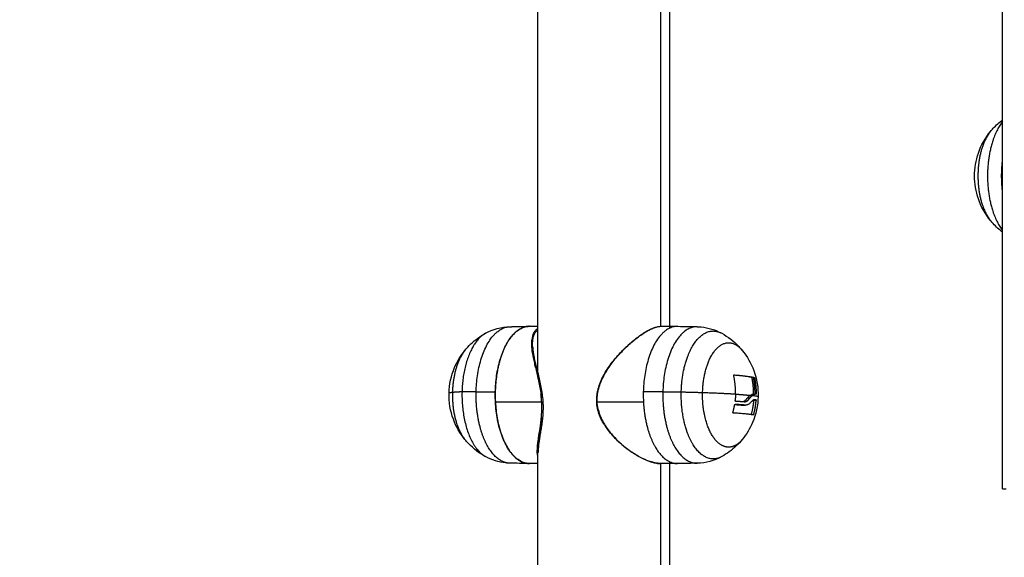
# Model space of a CAD drawing. Units: millimetres. Extents: x 3554.7 to 3575.3, y 7391.9 to 7411.
# Drawn here: x 3559.5 to 3559.7, y 7405.2 to 7405.4 of the extents above; entities that cross this region are included whole.
import ezdxf

# ---------------------------------------------------------------- set-up
doc = ezdxf.new("R2010")
doc.units = ezdxf.units.MM
doc.layers.add('DIASTASEIS', color=253, linetype='Continuous', lineweight=5)
doc.layers.add('Make2D$Visible$Curves', color=255, linetype='Continuous')
doc.layers.add('Make2D$Visible$Tangents', color=253, linetype='Continuous')
doc.styles.get("Standard").update_dxf_attribs({"font": 'ARIALN.TTF'})
doc.dimstyles.new('STANDARD_ACAD', dxfattribs={"dimtxt": 0.18, "dimasz": 0.15, "dimexe": 0.18, "dimexo": 0.0625, "dimgap": 0.09, "dimtad": 0, "dimtih": 1, "dimtoh": 1, "dimzin": 0, "dimdsep": 46, "dimtxsty": 'Standard', "dimblk": 'OBLIQUE', "dimcen": 0.09, "dimadec": 0, "dimazin": 0, "dimtfac": 1, "dimtofl": 0, "dimtmove": 0, "dimatfit": 3, "dimfxl": 1, "dimtolj": 1, "dimtzin": 0, "dimarcsym": 0})

# ---------------------------------------------------------------- blocks, each defined once
blk = doc.blocks.new('_Oblique')
at = {"color": 0, "linetype": 'ByBlock', "lineweight": -2, "transparency": 16777216}
blk.add_line((-0.5, -0.5), (0.5, 0.5), dxfattribs=at)
blk = doc.blocks.new('*D8')
at = {"layer": 'Defpoints', "color": 0}
for p in [(3559.71544, 7406.71792), (3559.27112, 7405.16792), (3562.51041, 7405.16792)]:
    blk.add_point(p, dxfattribs=at)
at = {"layer": 'DIASTASEIS', "color": 0, "lineweight": -2}
for p, q in [((3559.77794, 7406.71792), (3562.69041, 7406.71792)), ((3562.51041, 7406.71792), (3562.51041, 7406.12482)), ((3562.51041, 7405.16792), (3562.51041, 7405.76102)), ((3559.33362, 7405.16792), (3562.69041, 7405.16792))]:
    blk.add_line(p, q, dxfattribs=at)
at = {"layer": 'DIASTASEIS', "color": 0, "linetype": 'ByBlock', "lineweight": -2, "xscale": 0.15, "yscale": 0.15, "zscale": 0.15}
for p, rotation in [((3562.51041, 7406.71792), 90), ((3562.51041, 7405.16792), 270)]:
    blk.add_blockref('_Oblique', p, dxfattribs=dict(at, rotation=rotation))
at = {"layer": 'DIASTASEIS', "color": 0, "insert": (3562.51041, 7405.94292), "char_height": 0.18, "attachment_point": 5}
blk.add_mtext('\\A1;1.55', dxfattribs=at)
blk = doc.blocks.new('OPSHB_S260A')
at = {"layer": 'Make2D$Visible$Curves'}
for points, degree in [([(3581.02126, 7405.24792), (3581.02126, 7406.57303), (3581.02126, 7407.89815)], 2), ([(3580.9361, 7406.64112), (3580.9361, 7405.96505), (3580.9361, 7405.28897)], 2), ([(3580.9024, 7405.27647), (3580.9024, 7405.45727), (3580.9024, 7405.63807)], 2), ([(3580.88905, 7405.28769), (3580.89096, 7405.28874), (3580.8931, 7405.28932), (3580.89529, 7405.28937)], 3), ([(3580.89529, 7405.28937), (3580.89776, 7405.28942), (3580.90024, 7405.28947)], 2), ([(3580.90031, 7405.28947), (3580.90136, 7405.28947), (3580.9024, 7405.28947)], 2), ([(3580.93394, 7405.28947), (3580.93606, 7405.28947), (3580.93817, 7405.28947)], 2), ([(3580.93826, 7405.28947), (3580.93991, 7405.28943), (3580.94156, 7405.2894), (3580.94321, 7405.28937)], 3), ([(3580.9011, 7405.28432), (3580.9011, 7405.28432), (3580.9011, 7405.28432), (3580.9011, 7405.28432)], 3), ([(3580.95721, 7405.27621), (3580.95721, 7405.27622), (3580.95721, 7405.27622), (3580.95721, 7405.27622)], 3), ([(3580.95786, 7405.27622), (3580.95786, 7405.27622), (3580.95786, 7405.27622), (3580.95786, 7405.27621)], 3), ([(3580.90362, 7405.27129), (3580.90359, 7405.27157), (3580.90355, 7405.27186), (3580.90352, 7405.27214)], 3), ([(3580.95739, 7405.27211), (3580.95772, 7405.27211), (3580.95804, 7405.27211)], 2), ([(3580.95739, 7405.27211), (3580.95745, 7405.27211), (3580.95751, 7405.2721), (3580.95756, 7405.27208)], 3), ([(3580.95821, 7405.27208), (3580.95803, 7405.27208), (3580.95785, 7405.27208)], 2), ([(3580.9567, 7405.27181), (3580.95647, 7405.27164), (3580.95623, 7405.2714), (3580.95597, 7405.27109)], 3), ([(3580.95662, 7405.27109), (3580.9563, 7405.27109), (3580.95597, 7405.27109)], 2), ([(3580.95765, 7405.27065), (3580.95794, 7405.27065), (3580.95823, 7405.27065)], 2), ([(3580.95785, 7405.2707), (3580.9579, 7405.2707), (3580.95795, 7405.2707)], 2), ([(3580.95795, 7405.2707), (3580.95793, 7405.2707), (3580.95792, 7405.27071), (3580.9579, 7405.27071)], 3), ([(3580.95491, 7405.26931), (3580.95501, 7405.26931), (3580.95511, 7405.26932), (3580.95521, 7405.26934)], 3), ([(3580.95491, 7405.26931), (3580.95524, 7405.26931), (3580.95556, 7405.26931)], 2), ([(3580.95699, 7405.26695), (3580.95732, 7405.26695), (3580.95764, 7405.26695)], 2), ([(3580.95699, 7405.26695), (3580.95699, 7405.26695), (3580.95699, 7405.26695), (3580.95699, 7405.26695)], 3), ([(3580.95764, 7405.26695), (3580.95764, 7405.26695), (3580.95764, 7405.26695), (3580.95764, 7405.26695)], 3), ([(3580.9024, 7405.20147), (3580.9024, 7405.23036), (3580.9024, 7405.25925)], 2), ([(3580.90024, 7405.25437), (3580.89859, 7405.2544), (3580.89694, 7405.25444), (3580.89529, 7405.25447)], 3), ([(3580.9024, 7405.25437), (3580.90136, 7405.25437), (3580.90031, 7405.25437)], 2), ([(3580.93817, 7405.25437), (3580.93606, 7405.25437), (3580.93394, 7405.25437)], 2), ([(3580.9361, 7405.25487), (3580.9361, 7405.23442), (3580.9361, 7405.21397)], 2), ([(3580.94321, 7405.25447), (3580.94073, 7405.25442), (3580.93826, 7405.25437)], 2), ([(3580.94945, 7405.25615), (3580.94753, 7405.2551), (3580.9454, 7405.25451), (3580.94321, 7405.25447)], 3)]:
    blk.add_open_spline(points, degree=degree, dxfattribs=at)
for points, knots in [([(3581.01815, 7405.3393), (3581.01826, 7405.33944), (3581.01837, 7405.33957), (3581.01849, 7405.3397), (3581.0186, 7405.33984), (3581.01872, 7405.33997), (3581.01884, 7405.3401), (3581.01958, 7405.34091), (3581.0204, 7405.34164), (3581.02126, 7405.3423)], [40.844929, 40.844929, 40.844929, 40.844929, 41.367098, 41.367098, 41.367098, 41.900808, 41.900808, 41.900808, 45.193827, 45.193827, 45.193827, 45.193827]), ([(3581.01815, 7405.31653), (3581.0168, 7405.31818), (3581.01576, 7405.32006), (3581.01507, 7405.32208), (3581.01442, 7405.32396), (3581.01409, 7405.32593), (3581.01409, 7405.32792), (3581.01409, 7405.3299), (3581.01442, 7405.33188), (3581.01507, 7405.33376), (3581.01576, 7405.33577), (3581.0168, 7405.33765), (3581.01815, 7405.3393)], [16.056352, 16.056352, 16.056352, 16.056352, 22.478317, 22.478317, 22.478317, 28.450641, 28.450641, 28.450641, 34.422965, 34.422965, 34.422965, 40.844929, 40.844929, 40.844929, 40.844929]), ([(3581.02126, 7405.31354), (3581.02039, 7405.3142), (3581.01958, 7405.31493), (3581.01884, 7405.31574), (3581.01872, 7405.31587), (3581.0186, 7405.316), (3581.01849, 7405.31614), (3581.01837, 7405.31627), (3581.01826, 7405.3164), (3581.01815, 7405.31653)], [11.70793, 11.70793, 11.70793, 11.70793, 15.000473, 15.000473, 15.000473, 15.534183, 15.534183, 15.534183, 16.056352, 16.056352, 16.056352, 16.056352]), ([(3580.88379, 7405.2833), (3580.88426, 7405.28389), (3580.88477, 7405.28444), (3580.88532, 7405.28496), (3580.88644, 7405.28603), (3580.8877, 7405.28694), (3580.88905, 7405.28769)], [40.826267, 40.826267, 40.826267, 40.826267, 43.09457, 43.09457, 43.09457, 47.766844, 47.766844, 47.766844, 47.766844]), ([(3580.91781, 7405.26803), (3580.91766, 7405.26863), (3580.91756, 7405.26923), (3580.91752, 7405.26984), (3580.91747, 7405.27045), (3580.91748, 7405.27106), (3580.91754, 7405.27167), (3580.91757, 7405.27198), (3580.91762, 7405.27229), (3580.91768, 7405.27259), (3580.91773, 7405.27289), (3580.9178, 7405.27319), (3580.91788, 7405.27349), (3580.91803, 7405.27408), (3580.91823, 7405.27465), (3580.91846, 7405.27522), (3580.91869, 7405.27578), (3580.91896, 7405.27634), (3580.91925, 7405.27688), (3580.91953, 7405.27741), (3580.91984, 7405.27793), (3580.92017, 7405.27844), (3580.92083, 7405.27946), (3580.92155, 7405.28042), (3580.92232, 7405.28133), (3580.9227, 7405.28179), (3580.9231, 7405.28223), (3580.9235, 7405.28266), (3580.9239, 7405.28309), (3580.9243, 7405.2835), (3580.92471, 7405.2839), (3580.92554, 7405.2847), (3580.92637, 7405.28544), (3580.9272, 7405.2861), (3580.92804, 7405.28677), (3580.92886, 7405.28736), (3580.92966, 7405.28785), (3580.92986, 7405.28798), (3580.93005, 7405.28809), (3580.93025, 7405.2882), (3580.93044, 7405.28832), (3580.93064, 7405.28842), (3580.93083, 7405.28852), (3580.9312, 7405.28871), (3580.93157, 7405.28888), (3580.93192, 7405.28902), (3580.93226, 7405.28915), (3580.93259, 7405.28926), (3580.93291, 7405.28933), (3580.93307, 7405.28937), (3580.93322, 7405.2894), (3580.93337, 7405.28942), (3580.93352, 7405.28945), (3580.93366, 7405.28946), (3580.9338, 7405.28947), (3580.93384, 7405.28947), (3580.93388, 7405.28947), (3580.93392, 7405.28947)], [0, 0, 0, 0, 1.846572, 1.846572, 1.846572, 3.687504, 3.687504, 3.687504, 4.616481, 4.616481, 4.616481, 5.53728, 5.53728, 5.53728, 7.369595, 7.369595, 7.369595, 9.208201, 9.208201, 9.208201, 11.029514, 11.029514, 11.029514, 14.663948, 14.663948, 14.663948, 16.487074, 16.487074, 16.487074, 18.295269, 18.295269, 18.295269, 21.924943, 21.924943, 21.924943, 25.566435, 25.566435, 25.566435, 26.476635, 26.476635, 26.476635, 27.393555, 27.393555, 27.393555, 29.214831, 29.214831, 29.214831, 31.028767, 31.028767, 31.028767, 31.942675, 31.942675, 31.942675, 32.864417, 32.864417, 32.864417, 33.124687, 33.124687, 33.124687, 33.124687]), ([(3580.94321, 7405.28937), (3580.94354, 7405.28936), (3580.94387, 7405.28934), (3580.94421, 7405.28931), (3580.94605, 7405.28913), (3580.94783, 7405.28858), (3580.94945, 7405.28769)], [0, 0, 0, 0, 1.017243, 1.017243, 1.017243, 6.672737, 6.672737, 6.672737, 6.672737]), ([(3580.94945, 7405.28769), (3580.95105, 7405.28681), (3580.95251, 7405.28568), (3580.95379, 7405.28435), (3580.95411, 7405.28401), (3580.95442, 7405.28366), (3580.95471, 7405.2833)], [9.068892, 9.068892, 9.068892, 9.068892, 14.606054, 14.606054, 14.606054, 16.010086, 16.010086, 16.010086, 16.010086]), ([(3580.87973, 7405.27235), (3580.87979, 7405.27462), (3580.88027, 7405.27686), (3580.88116, 7405.27895), (3580.88182, 7405.28052), (3580.88271, 7405.28199), (3580.88379, 7405.2833)], [28.850311, 28.850311, 28.850311, 28.850311, 35.681996, 35.681996, 35.681996, 40.826267, 40.826267, 40.826267, 40.826267]), ([(3580.9011, 7405.28432), (3580.90111, 7405.28424), (3580.90111, 7405.28416), (3580.90112, 7405.28407), (3580.90118, 7405.28331), (3580.9013, 7405.28248), (3580.90147, 7405.28159), (3580.90156, 7405.28115), (3580.90166, 7405.28069), (3580.90177, 7405.28022), (3580.90188, 7405.27975), (3580.902, 7405.27926), (3580.90212, 7405.27877), (3580.90236, 7405.27777), (3580.90263, 7405.27673), (3580.90288, 7405.27564), (3580.90301, 7405.27508), (3580.90313, 7405.27451), (3580.90324, 7405.27392), (3580.90335, 7405.27334), (3580.90345, 7405.27275), (3580.90353, 7405.27215)], [0.002135, 0.002135, 0.002135, 0.002135, 0.387424, 0.387424, 0.387424, 3.974942, 3.974942, 3.974942, 5.784952, 5.784952, 5.784952, 7.58797, 7.58797, 7.58797, 11.192831, 11.192831, 11.192831, 13.02244, 13.02244, 13.02244, 14.846094, 14.846094, 14.846094, 14.846094]), ([(3580.95471, 7405.2833), (3580.95597, 7405.28176), (3580.95696, 7405.28002), (3580.95766, 7405.27815), (3580.95844, 7405.27602), (3580.95882, 7405.27376), (3580.95876, 7405.27149)], [16.010086, 16.010086, 16.010086, 16.010086, 22.018627, 22.018627, 22.018627, 28.848847, 28.848847, 28.848847, 28.848847]), ([(3580.95251, 7405.27689), (3580.9525, 7405.27693), (3580.95251, 7405.27697), (3580.95254, 7405.27703), (3580.95257, 7405.27704), (3580.9526, 7405.27704)], [0, 0, 0, 0, 0.1330498, 0.1330498, 0.2660997, 0.2660997, 0.2660997, 0.2660997]), ([(3580.95721, 7405.27622), (3580.95721, 7405.27623), (3580.9572, 7405.27624), (3580.9572, 7405.27626), (3580.9572, 7405.27627), (3580.95719, 7405.2763), (3580.95718, 7405.27632), (3580.95716, 7405.27636), (3580.95715, 7405.27638), (3580.95714, 7405.27639)], [0, 0, 0, 0, 0.0320348, 0.0320348, 0.0640697, 0.0640697, 0.1281394, 0.1281394, 0.2562788, 0.2562788, 0.2562788, 0.2562788]), ([(3580.95779, 7405.27639), (3580.9578, 7405.27638), (3580.95781, 7405.27636), (3580.95784, 7405.2763), (3580.95785, 7405.27626), (3580.95786, 7405.27622)], [0, 0, 0, 0, 0.1296636, 0.1296636, 0.2593272, 0.2593272, 0.2593272, 0.2593272]), ([(3580.88379, 7405.26053), (3580.88253, 7405.26207), (3580.88153, 7405.26382), (3580.88084, 7405.26569), (3580.88005, 7405.26782), (3580.87968, 7405.27008), (3580.87973, 7405.27235)], [16.010086, 16.010086, 16.010086, 16.010086, 22.018627, 22.018627, 22.018627, 28.850311, 28.850311, 28.850311, 28.850311]), ([(3580.90353, 7405.27215), (3580.90361, 7405.27155), (3580.90367, 7405.27093), (3580.90371, 7405.27032), (3580.90373, 7405.27002), (3580.90375, 7405.26971), (3580.90376, 7405.26941), (3580.90376, 7405.26911), (3580.90377, 7405.2688), (3580.90376, 7405.2685), (3580.90375, 7405.26731), (3580.90366, 7405.2662), (3580.90353, 7405.26513), (3580.9035, 7405.26487), (3580.90346, 7405.26461), (3580.90343, 7405.26435), (3580.90339, 7405.2641), (3580.90335, 7405.26385), (3580.90332, 7405.26361), (3580.90324, 7405.26312), (3580.90316, 7405.26265), (3580.90309, 7405.2622), (3580.90302, 7405.26175), (3580.90294, 7405.26132), (3580.90288, 7405.2609), (3580.90281, 7405.26049), (3580.90276, 7405.26009), (3580.90271, 7405.25971), (3580.90261, 7405.25895), (3580.90255, 7405.25826), (3580.90255, 7405.25765), (3580.90255, 7405.25751), (3580.90256, 7405.25737), (3580.90256, 7405.25723)], [0, 0, 0, 0, 1.84162, 1.84162, 1.84162, 2.762555, 2.762555, 2.762555, 3.685593, 3.685593, 3.685593, 7.3411, 7.3411, 7.3411, 8.256232, 8.256232, 8.256232, 9.164992, 9.164992, 9.164992, 10.971305, 10.971305, 10.971305, 12.776122, 12.776122, 12.776122, 14.590116, 14.590116, 14.590116, 18.189866, 18.189866, 18.189866, 19.048882, 19.048882, 19.048882, 19.048882]), ([(3580.9567, 7405.27181), (3580.95687, 7405.27194), (3580.95703, 7405.27203), (3580.95724, 7405.27209), (3580.95731, 7405.27211), (3580.95738, 7405.27211), (3580.95739, 7405.27211), (3580.95739, 7405.27211)], [-2.737124, -2.737124, -2.737124, -2.737124, -1.368562, -1.368562, -0.684281, -0.684281, -0.631358, -0.631358, -0.631358, -0.631358]), ([(3580.95804, 7405.27211), (3580.95804, 7405.27211), (3580.958, 7405.27211), (3580.95796, 7405.2721), (3580.95792, 7405.2721), (3580.95791, 7405.27209), (3580.9579, 7405.27209), (3580.9579, 7405.27209), (3580.95788, 7405.27209), (3580.95786, 7405.27208), (3580.95783, 7405.27208), (3580.95773, 7405.27204), (3580.95766, 7405.27201), (3580.95757, 7405.27196), (3580.95755, 7405.27195), (3580.95753, 7405.27194), (3580.95753, 7405.27193), (3580.95752, 7405.27193), (3580.95751, 7405.27192), (3580.95749, 7405.27191), (3580.95748, 7405.27191), (3580.95743, 7405.27187), (3580.95739, 7405.27184), (3580.95735, 7405.27181)], [0.639302, 0.639302, 0.639302, 0.639302, 0.68366, 1.02549, 1.02549, 1.110947, 1.110947, 1.153676, 1.153676, 1.196405, 1.367319, 1.367319, 2.050979, 2.050979, 2.221894, 2.221894, 2.264623, 2.264623, 2.307352, 2.307352, 2.392809, 2.392809, 2.734639, 2.734639, 2.734639, 2.734639]), ([(3580.95759, 7405.27211), (3580.95759, 7405.27211), (3580.95759, 7405.27211), (3580.95759, 7405.27212), (3580.95759, 7405.27212), (3580.95759, 7405.27213), (3580.95759, 7405.27213), (3580.95759, 7405.27214), (3580.9576, 7405.27215), (3580.9576, 7405.27216), (3580.9576, 7405.27219), (3580.9576, 7405.27221), (3580.9576, 7405.27223)], [-0.1594304, -0.1594304, -0.1594304, -0.1594304, -0.1286557, -0.1286557, -0.1206148, -0.1206148, -0.1125738, -0.0964918, -0.0964918, -0.0643279, -0.0643279, 0, 0, 0, 0]), ([(3580.95821, 7405.27208), (3580.95817, 7405.27209), (3580.95814, 7405.2721), (3580.9581, 7405.2721), (3580.95808, 7405.27211), (3580.95807, 7405.27211), (3580.95807, 7405.27211), (3580.95806, 7405.27211), (3580.95806, 7405.27211), (3580.95806, 7405.27211), (3580.95805, 7405.27211), (3580.95804, 7405.27211), (3580.95804, 7405.27211)], [0, 0, 0, 0, 0.3418299, 0.3418299, 0.5127448, 0.5127448, 0.5554735, 0.5554735, 0.5768379, 0.5768379, 0.5982023, 0.6393016, 0.6393016, 0.6393016, 0.6393016]), ([(3580.95825, 7405.27223), (3580.95825, 7405.27218), (3580.95825, 7405.27214), (3580.95823, 7405.27209), (3580.95822, 7405.27208), (3580.95821, 7405.27208)], [0, 0, 0, 0, 0.1311031, 0.1311031, 0.2622062, 0.2622062, 0.2622062, 0.2622062]), ([(3580.95273, 7405.26936), (3580.95274, 7405.2694), (3580.95276, 7405.26944), (3580.95281, 7405.2695), (3580.95285, 7405.26951), (3580.95288, 7405.26951)], [0, 0, 0, 0, 0.1355224, 0.1355224, 0.2710447, 0.2710447, 0.2710447, 0.2710447]), ([(3580.95297, 7405.27029), (3580.95294, 7405.27029), (3580.95291, 7405.27031), (3580.95287, 7405.27037), (3580.95286, 7405.27041), (3580.95287, 7405.27046)], [0, 0, 0, 0, 0.1309288, 0.1309288, 0.2618576, 0.2618576, 0.2618576, 0.2618576]), ([(3580.95876, 7405.27149), (3580.95871, 7405.26922), (3580.95823, 7405.26698), (3580.95734, 7405.26489), (3580.95667, 7405.26332), (3580.95579, 7405.26185), (3580.95471, 7405.26053)], [28.850312, 28.850312, 28.850312, 28.850312, 35.681996, 35.681996, 35.681996, 40.826267, 40.826267, 40.826267, 40.826267]), ([(3580.95597, 7405.27109), (3580.95588, 7405.27095), (3580.95578, 7405.27082), (3580.95562, 7405.27065), (3580.95556, 7405.2706), (3580.95547, 7405.27053), (3580.95543, 7405.27049), (3580.95538, 7405.27046), (3580.95535, 7405.27044), (3580.95534, 7405.27043), (3580.95515, 7405.2703), (3580.95495, 7405.27022), (3580.95475, 7405.27017)], [-2.796365, -2.796365, -2.796365, -2.796365, -2.097273, -2.097273, -1.747728, -1.747728, -1.572955, -1.485569, -1.485569, -1.398182, -1.398182, -0.346284, -0.346284, -0.346284, -0.346284]), ([(3580.95519, 7405.27013), (3580.95534, 7405.27015), (3580.95548, 7405.27018), (3580.9556, 7405.27023), (3580.9556, 7405.27023), (3580.95561, 7405.27023), (3580.95563, 7405.27024), (3580.95566, 7405.27025), (3580.95568, 7405.27026), (3580.95573, 7405.27028), (3580.95577, 7405.2703), (3580.95586, 7405.27035), (3580.95592, 7405.27038), (3580.95598, 7405.27042), (3580.95598, 7405.27042), (3580.95599, 7405.27043), (3580.956, 7405.27044), (3580.95603, 7405.27046), (3580.95605, 7405.27048), (3580.9561, 7405.27051), (3580.95613, 7405.27053), (3580.95619, 7405.27058), (3580.95621, 7405.27061), (3580.95625, 7405.27064), (3580.95626, 7405.27065), (3580.95629, 7405.27068), (3580.95631, 7405.2707), (3580.95635, 7405.27074), (3580.95637, 7405.27077), (3580.95643, 7405.27083), (3580.95645, 7405.27086), (3580.95653, 7405.27095), (3580.95658, 7405.27102), (3580.95662, 7405.27109)], [-2.791414, -2.791414, -2.791414, -2.791414, -2.093561, -2.093561, -2.071753, -2.071753, -2.049945, -2.006329, -1.919097, -1.919097, -1.744634, -1.744634, -1.395707, -1.395707, -1.373899, -1.373899, -1.352091, -1.308476, -1.221244, -1.221244, -1.04678, -1.04678, -0.872317, -0.872317, -0.785085, -0.785085, -0.697854, -0.697854, -0.52339, -0.52339, -0.348927, -0.348927, 0, 0, 0, 0]), ([(3580.9568, 7405.26994), (3580.95663, 7405.26973), (3580.95644, 7405.26958), (3580.95622, 7405.26947), (3580.95621, 7405.26946), (3580.9562, 7405.26946), (3580.95618, 7405.26945), (3580.95614, 7405.26943), (3580.9561, 7405.26941), (3580.95602, 7405.26938), (3580.95597, 7405.26937), (3580.9558, 7405.26933), (3580.95569, 7405.26931), (3580.95556, 7405.26931)], [-2.45445, -2.45445, -2.45445, -2.45445, -1.227225, -1.227225, -1.188874, -1.188874, -1.150524, -1.073822, -0.920419, -0.920419, -0.613613, -0.613613, 0, 0, 0, 0]), ([(3580.95662, 7405.27109), (3580.95665, 7405.27113), (3580.95668, 7405.27117), (3580.95673, 7405.27122), (3580.95675, 7405.27124), (3580.95677, 7405.27126), (3580.95678, 7405.27128), (3580.9568, 7405.27129), (3580.9568, 7405.2713), (3580.95681, 7405.27131), (3580.95684, 7405.27134), (3580.95687, 7405.27137), (3580.95692, 7405.27142), (3580.95694, 7405.27145), (3580.95697, 7405.27148), (3580.95698, 7405.27149), (3580.95699, 7405.2715), (3580.95699, 7405.2715), (3580.957, 7405.2715), (3580.95705, 7405.27155), (3580.9571, 7405.2716), (3580.95719, 7405.27168), (3580.95722, 7405.27171), (3580.95727, 7405.27175), (3580.95729, 7405.27177), (3580.95732, 7405.27179), (3580.95733, 7405.2718), (3580.95734, 7405.27181), (3580.95735, 7405.27181), (3580.95735, 7405.27181), (3580.95735, 7405.27181)], [-1.806525, -1.806525, -1.806525, -1.806525, -1.58071, -1.58071, -1.467802, -1.467802, -1.411348, -1.383121, -1.383121, -1.354894, -1.354894, -1.129078, -1.129078, -1.01617, -0.959717, -0.93149, -0.917376, -0.917376, -0.903263, -0.903263, -0.451631, -0.451631, -0.225816, -0.225816, -0.112908, -0.056454, -0.028227, -0.014113, -0.014113, 0, 0, 0, 0]), ([(3580.9579, 7405.27071), (3580.95784, 7405.27071), (3580.95777, 7405.27069), (3580.9577, 7405.27067), (3580.9577, 7405.27067), (3580.9577, 7405.27067), (3580.95769, 7405.27066), (3580.95767, 7405.27066), (3580.95765, 7405.27065), (3580.95761, 7405.27064), (3580.95759, 7405.27062), (3580.95752, 7405.27059), (3580.95748, 7405.27056), (3580.95743, 7405.27053), (3580.95742, 7405.27052), (3580.95741, 7405.27052), (3580.95739, 7405.2705), (3580.95737, 7405.27049), (3580.95733, 7405.27046), (3580.9573, 7405.27044), (3580.95723, 7405.27038), (3580.95718, 7405.27033), (3580.95712, 7405.27027), (3580.9571, 7405.27026), (3580.95708, 7405.27023), (3580.95706, 7405.27022), (3580.95702, 7405.27018), (3580.957, 7405.27015), (3580.95691, 7405.27007), (3580.95686, 7405.27), (3580.9568, 7405.26994)], [-2.933311, -2.933311, -2.933311, -2.933311, -2.309464, -2.309464, -2.285407, -2.285407, -2.26135, -2.213237, -2.117009, -2.117009, -1.924553, -1.924553, -1.539643, -1.539643, -1.491529, -1.491529, -1.443415, -1.347187, -1.347187, -1.154732, -1.154732, -0.769821, -0.769821, -0.673594, -0.673594, -0.577366, -0.577366, -0.384911, -0.384911, 0, 0, 0, 0]), ([(3580.9576, 7405.27049), (3580.95761, 7405.27052), (3580.95761, 7405.27057), (3580.9576, 7405.27061), (3580.9576, 7405.27061), (3580.9576, 7405.27061), (3580.9576, 7405.27062), (3580.9576, 7405.27062), (3580.9576, 7405.27062), (3580.9576, 7405.27063)], [0, 0, 0, 0, 0.1301727, 0.1301727, 0.1464443, 0.1464443, 0.1627159, 0.1627159, 0.1768427, 0.1768427, 0.1768427, 0.1768427]), ([(3580.95823, 7405.27065), (3580.95824, 7405.27065), (3580.95825, 7405.27063), (3580.95826, 7405.27057), (3580.95826, 7405.27053), (3580.95825, 7405.27049)], [0, 0, 0, 0, 0.1315186, 0.1315186, 0.2630373, 0.2630373, 0.2630373, 0.2630373]), ([(3580.9339, 7405.25437), (3580.93361, 7405.25437), (3580.93331, 7405.25439), (3580.93301, 7405.25444), (3580.93281, 7405.25446), (3580.93261, 7405.2545), (3580.93241, 7405.25454), (3580.93221, 7405.25458), (3580.932, 7405.25463), (3580.9318, 7405.25469), (3580.93096, 7405.25491), (3580.93009, 7405.25525), (3580.92919, 7405.25569), (3580.92874, 7405.25591), (3580.92828, 7405.25615), (3580.92783, 7405.25641), (3580.92738, 7405.25668), (3580.92693, 7405.25696), (3580.92648, 7405.25726), (3580.92557, 7405.25787), (3580.92468, 7405.25855), (3580.92381, 7405.2593), (3580.92338, 7405.25968), (3580.92295, 7405.26008), (3580.92253, 7405.26049), (3580.92212, 7405.2609), (3580.92172, 7405.26133), (3580.92133, 7405.26177), (3580.92094, 7405.26222), (3580.92057, 7405.26268), (3580.92022, 7405.26316), (3580.92004, 7405.2634), (3580.91987, 7405.26365), (3580.9197, 7405.2639), (3580.91954, 7405.26415), (3580.91937, 7405.26441), (3580.91922, 7405.26467), (3580.9186, 7405.26573), (3580.91812, 7405.26684), (3580.91781, 7405.26803)], [0.084712, 0.084712, 0.084712, 0.084712, 1.546122, 1.546122, 1.546122, 2.461429, 2.461429, 2.461429, 3.382384, 3.382384, 3.382384, 7.045475, 7.045475, 7.045475, 8.879029, 8.879029, 8.879029, 10.69633, 10.69633, 10.69633, 14.33765, 14.33765, 14.33765, 16.166003, 16.166003, 16.166003, 17.983474, 17.983474, 17.983474, 19.803799, 19.803799, 19.803799, 20.720077, 20.720077, 20.720077, 21.64336, 21.64336, 21.64336, 25.344921, 25.344921, 25.344921, 25.344921]), ([(3580.95241, 7405.26729), (3580.95238, 7405.26729), (3580.95235, 7405.26731), (3580.95232, 7405.26737), (3580.95232, 7405.26741), (3580.95233, 7405.26746)], [0, 0, 0, 0, 0.1304574, 0.1304574, 0.2609149, 0.2609149, 0.2609149, 0.2609149]), ([(3580.95698, 7405.2669), (3580.95698, 7405.2669), (3580.95698, 7405.26691), (3580.95699, 7405.26693), (3580.95699, 7405.26694), (3580.95699, 7405.26695)], [-0.05556097, -0.05556097, -0.05556097, -0.05556097, -0.0324491, -0.0324491, 0, 0, 0, 0]), ([(3580.95764, 7405.26695), (3580.95763, 7405.26691), (3580.95762, 7405.26687), (3580.95759, 7405.26681), (3580.95757, 7405.2668), (3580.95756, 7405.2668)], [0, 0, 0, 0, 0.1313745, 0.1313745, 0.2627491, 0.2627491, 0.2627491, 0.2627491]), ([(3580.90256, 7405.25723), (3580.90256, 7405.25738), (3580.90255, 7405.25753), (3580.90255, 7405.25831), (3580.90261, 7405.25901), (3580.90276, 7405.26016), (3580.90282, 7405.26056), (3580.90295, 7405.2614), (3580.90302, 7405.26183), (3580.90316, 7405.26273), (3580.90324, 7405.2632), (3580.90335, 7405.26393), (3580.90338, 7405.26418), (3580.90345, 7405.26468), (3580.90349, 7405.26494), (3580.90356, 7405.26556), (3580.9036, 7405.26591), (3580.90363, 7405.26628)], [38.787005, 38.787005, 38.787005, 38.787005, 39.697132, 39.697132, 43.305963, 43.305963, 45.110378, 45.110378, 46.914793, 46.914793, 48.719208, 48.719208, 49.621415, 49.621415, 50.523623, 50.523623, 51.729984, 51.729984, 51.729984, 51.729984]), ([(3580.88905, 7405.25615), (3580.88744, 7405.25703), (3580.88598, 7405.25816), (3580.88471, 7405.25949), (3580.88439, 7405.25982), (3580.88408, 7405.26017), (3580.88379, 7405.26053)], [9.068891, 9.068891, 9.068891, 9.068891, 14.606053, 14.606053, 14.606053, 16.010086, 16.010086, 16.010086, 16.010086]), ([(3580.95471, 7405.26053), (3580.95424, 7405.25995), (3580.95372, 7405.2594), (3580.95318, 7405.25888), (3580.95205, 7405.25781), (3580.9508, 7405.25689), (3580.94945, 7405.25615)], [40.826267, 40.826267, 40.826267, 40.826267, 43.09457, 43.09457, 43.09457, 47.766845, 47.766845, 47.766845, 47.766845]), ([(3580.89529, 7405.25447), (3580.89495, 7405.25448), (3580.89462, 7405.2545), (3580.89429, 7405.25453), (3580.89244, 7405.2547), (3580.89067, 7405.25526), (3580.88905, 7405.25615)], [0, 0, 0, 0, 1.017243, 1.017243, 1.017243, 6.672737, 6.672737, 6.672737, 6.672737])]:
    blk.add_open_spline(points, degree=3, knots=knots, dxfattribs=at)
for points, weights, knots in [([(3581.01815, 7405.3393), (3581.01496, 7405.3354), (3581.01496, 7405.32792), (3581.01496, 7405.32044), (3581.01815, 7405.31653)], [1, 0.872398907316, 1, 0.872398907316, 1], [-34.606021, -34.606021, -34.606021, -20.970131, -20.970131, -7.334241, -7.334241, -7.334241]), ([(3581.02126, 7405.32381), (3581.02102, 7405.32583), (3581.02102, 7405.32792), (3581.02102, 7405.33), (3581.02126, 7405.33203)], [0.921475702618, 0.953152759893, 1, 0.95315241654, 0.921475238284], [23.001156, 23.001156, 23.001156, 27.410797, 27.410797, 31.820469, 31.820469, 31.820469]), ([(3580.90031, 7405.28947), (3580.8964, 7405.28947), (3580.89378, 7405.28364), (3580.89117, 7405.27782), (3580.89159, 7405.27004)], [1, 0.913280155286, 1, 0.913280155286, 1], [25.683888, 25.683888, 25.683888, 40.409419, 40.409419, 55.134951, 55.134951, 55.134951]), ([(3580.94456, 7405.27255), (3580.94474, 7405.28016), (3580.9481, 7405.28372), (3580.95146, 7405.28728), (3580.95471, 7405.2833)], [1, 0.868744500998, 1, 0.868744500998, 1], [-41.940262, -41.940262, -41.940262, -28.106065, -28.106065, -14.271869, -14.271869, -14.271869]), ([(3580.90024, 7405.25437), (3580.90007, 7405.25437), (3580.89991, 7405.25439), (3580.89114, 7405.25522), (3580.89156, 7405.27275)], [0.984963905889, 0.992278386198, 1, 0.707106781187, 1], [26.840708, 26.840708, 26.840708, 27.567476, 27.567476, 55.134951, 55.134951, 55.134951]), ([(3580.92941, 7405.27275), (3580.92922, 7405.2652), (3580.93185, 7405.25974), (3580.93444, 7405.25437), (3580.93817, 7405.25437)], [1, 0.918261739905, 1, 0.919300820258, 0.997948257472], [0, 0, 0, 14.290202, 14.290202, 28.398743, 28.398743, 28.398743]), ([(3580.95119, 7405.25857), (3580.94834, 7405.2586), (3580.94638, 7405.26273), (3580.94442, 7405.26686), (3580.94456, 7405.27255)], [1, 0.919751598319, 1, 0.919751598319, 1], [-21.538846, -21.538846, -21.538846, -10.769423, -10.769423, 0, 0, 0])]:
    blk.add_rational_spline(points, weights, degree=2, knots=knots, dxfattribs=at)
for points, weights in [([(3580.89156, 7405.27275), (3580.89195, 7405.2893), (3580.90024, 7405.28947)], [1, 0.727215475, 1]), ([(3580.90024, 7405.28947), (3580.90035, 7405.28947), (3580.90047, 7405.28947)], [1, 0.997226521304, 0.994641257626]), ([(3580.93826, 7405.28947), (3580.92981, 7405.28964), (3580.92941, 7405.27275)], [0.984972360455, 0.714823932482, 1]), ([(3580.88379, 7405.2833), (3580.88077, 7405.27961), (3580.8806, 7405.27255)], [1, 0.883793145911, 1]), ([(3580.95714, 7405.27639), (3580.95599, 7405.27669), (3580.95252, 7405.27699)], [1, 0.95918195873, 0.993746990026]), ([(3580.9526, 7405.27704), (3580.95655, 7405.27671), (3580.95779, 7405.27639)], [1, 0.955796110814, 1]), ([(3580.95298, 7405.27217), (3580.95303, 7405.27458), (3580.95251, 7405.27689)], [1, 0.990342879851, 1]), ([(3580.9576, 7405.27223), (3580.95761, 7405.27426), (3580.95721, 7405.27621)], [1, 0.993116532197, 1]), ([(3580.9575, 7405.27645), (3580.95789, 7405.27433), (3580.9579, 7405.27208)], [0.934851739242, 0.946077044776, 0.984713887206]), ([(3580.95786, 7405.27621), (3580.95826, 7405.27426), (3580.95825, 7405.27223)], [1, 0.993116532197, 1]), ([(3580.8806, 7405.27255), (3580.88041, 7405.26466), (3580.88379, 7405.26053)], [1, 0.860509722963, 1]), ([(3580.95298, 7405.27217), (3580.95296, 7405.27131), (3580.95287, 7405.27046)], [1, 0.998745756989, 1]), ([(3580.89159, 7405.27004), (3580.89243, 7405.25437), (3580.90031, 7405.25437)], [1, 0.744016463835, 1]), ([(3580.95279, 7405.26947), (3580.95398, 7405.26939), (3580.95491, 7405.26931)], [0.99790273337, 0.994418549955, 1]), ([(3580.95556, 7405.26931), (3580.95441, 7405.26941), (3580.95288, 7405.26951)], [1, 0.993127323263, 1]), ([(3580.95519, 7405.27013), (3580.9542, 7405.27021), (3580.95297, 7405.27029)], [1, 0.995611064635, 1]), ([(3580.9576, 7405.27049), (3580.95746, 7405.26869), (3580.95699, 7405.26695)], [1, 0.99453064667, 1]), ([(3580.95764, 7405.26695), (3580.95811, 7405.26869), (3580.95825, 7405.27049)], [1, 0.994530646669, 1]), ([(3580.95787, 7405.27071), (3580.95787, 7405.27068), (3580.95787, 7405.27065)], [0.989777043659, 0.989329020612, 0.988885189769]), ([(3580.95823, 7405.27065), (3580.9581, 7405.27068), (3580.95795, 7405.2707)], [1, 0.999543502273, 1]), ([(3580.95233, 7405.26746), (3580.95258, 7405.2684), (3580.95273, 7405.26936)], [1, 0.998389778639, 1]), ([(3580.95756, 7405.2668), (3580.95639, 7405.26704), (3580.95241, 7405.26729)], [1, 0.954373074518, 1]), ([(3580.95742, 7405.26695), (3580.95741, 7405.26689), (3580.9574, 7405.26683)], [0.947452214723, 0.947094938673, 0.946760638578]), ([(3580.95471, 7405.26053), (3580.95309, 7405.25855), (3580.95119, 7405.25857)], [0.861170654387, 0.884957942934, 0.983028479616]), ([(3580.93826, 7405.25437), (3580.93821, 7405.25437), (3580.93817, 7405.25437)], [0.99787591685, 0.998924623122, 1]), ([(3581.02126, 7405.24792), (3581.02126, 7405.24792), (3581.02214, 7405.24792)], [0.933012701892, 0.933012701892, 1])]:
    blk.add_rational_spline(points, weights, degree=2, dxfattribs=at)
at = {"layer": 'Make2D$Visible$Tangents'}
for points in [[(3580.93384, 7406.64092), (3580.93384, 7405.96519), (3580.93384, 7405.28947)], [(3580.88666, 7405.27275), (3580.8891, 7405.27275), (3580.89155, 7405.27275)], [(3580.9344, 7405.27275), (3580.9319, 7405.27275), (3580.92941, 7405.27275)], [(3580.90343, 7405.27004), (3580.89751, 7405.27004), (3580.89159, 7405.27004)], [(3580.92945, 7405.27004), (3580.92353, 7405.27004), (3580.9176, 7405.27004)], [(3580.95825, 7405.27049), (3580.95793, 7405.27049), (3580.9576, 7405.27049)], [(3580.93384, 7405.25437), (3580.93384, 7405.23442), (3580.93384, 7405.21447)]]:
    blk.add_open_spline(points, degree=2, dxfattribs=at)
for points, weights, knots in [([(3581.02126, 7405.34181), (3581.01741, 7405.337), (3581.01741, 7405.32792), (3581.01741, 7405.31883), (3581.02126, 7405.31403)], [0.927906672624, 0.84209051339, 1, 0.842103287196, 0.927892790329], [9.253755, 9.253755, 9.253755, 25.692335, 25.692335, 42.129585, 42.129585, 42.129585]), ([(3580.93911, 7405.2727), (3580.93929, 7405.28055), (3580.94248, 7405.28516), (3580.94566, 7405.28977), (3580.94945, 7405.28769)], [1, 0.901354848905, 1, 0.901354848905, 1], [0, 0, 0, 14.652206, 14.652206, 29.304412, 29.304412, 29.304412]), ([(3580.89529, 7405.25447), (3580.89158, 7405.25454), (3580.88903, 7405.25994), (3580.88648, 7405.26534), (3580.88666, 7405.27275)], [1, 0.920245358263, 1, 0.920245358263, 1], [26.755347, 26.755347, 26.755347, 40.78847, 40.78847, 54.821593, 54.821593, 54.821593]), ([(3580.90323, 7405.27213), (3580.90333, 7405.27215), (3580.90343, 7405.27215), (3580.90353, 7405.27216), (3580.90353, 7405.27215)], [1, 0.866895407509, 1, 0.866895407509, 1], [0, 0, 0, 0.2087425, 0.2087425, 0.4174849, 0.4174849, 0.4174849]), ([(3580.9344, 7405.27275), (3580.93422, 7405.26523), (3580.93683, 7405.25981), (3580.93944, 7405.25439), (3580.94321, 7405.25447)], [1, 0.918261739905, 1, 0.918261739905, 1], [0, 0, 0, 14.208984, 14.208984, 28.417968, 28.417968, 28.417968]), ([(3580.94945, 7405.25615), (3580.94542, 7405.25394), (3580.94217, 7405.25915), (3580.93891, 7405.26436), (3580.93911, 7405.2727)], [1, 0.890784383646, 1, 0.890784383646, 1], [20.52187, 20.52187, 20.52187, 35.95327, 35.95327, 51.384669, 51.384669, 51.384669])]:
    blk.add_rational_spline(points, weights, degree=2, knots=knots, dxfattribs=at)
for points, weights in [([(3580.88905, 7405.28769), (3580.88333, 7405.28454), (3580.88305, 7405.2727)], [1, 0.809591545748, 1]), ([(3580.88666, 7405.27275), (3580.88705, 7405.2892), (3580.89529, 7405.28937)], [1, 0.727215475, 1]), ([(3580.94321, 7405.28937), (3580.9348, 7405.28954), (3580.9344, 7405.27275)], [1, 0.720261129, 1]), ([(3580.8806, 7405.27255), (3580.87973, 7405.27246), (3580.87973, 7405.27235)], [1, 0.987898475855, 1]), ([(3580.88305, 7405.2727), (3580.88145, 7405.27264), (3580.8806, 7405.27255)], [1, 0.988427728714, 1]), ([(3580.88305, 7405.2727), (3580.88274, 7405.25962), (3580.88905, 7405.25615)], [1, 0.780719909287, 1]), ([(3580.88666, 7405.27275), (3580.8845, 7405.27275), (3580.88305, 7405.2727)], [1, 0.978730888731, 1]), ([(3580.9344, 7405.27275), (3580.9366, 7405.27275), (3580.93911, 7405.2727)], [1, 0.978730888731, 1]), ([(3580.93911, 7405.2727), (3580.94186, 7405.27264), (3580.94456, 7405.27255)], [1, 0.988427728714, 1]), ([(3580.94456, 7405.27255), (3580.94937, 7405.2724), (3580.95298, 7405.27217)], [1, 0.964608643957, 1]), ([(3580.95298, 7405.27213), (3580.95457, 7405.27203), (3580.95571, 7405.27192)], [0.996839505114, 0.99052763479, 1]), ([(3580.95571, 7405.27192), (3580.95627, 7405.27187), (3580.9567, 7405.27181)], [1, 0.998080654571, 1]), ([(3580.95735, 7405.27181), (3580.95877, 7405.27164), (3580.95876, 7405.27149)], [1, 0.980067443956, 1]), ([(3580.91781, 7405.26803), (3580.91782, 7405.26802), (3580.91791, 7405.26804)], [1, 0.873759312941, 1])]:
    blk.add_rational_spline(points, weights, degree=2, dxfattribs=at)
for points, knots in [([(3580.9024, 7405.2889), (3580.90219, 7405.28877), (3580.902, 7405.2886), (3580.90165, 7405.28822), (3580.9015, 7405.288), (3580.90111, 7405.28726), (3580.90095, 7405.28668), (3580.90084, 7405.2857), (3580.90082, 7405.28535), (3580.90082, 7405.28463), (3580.90084, 7405.28426), (3580.90094, 7405.28309), (3580.90107, 7405.28227), (3580.90134, 7405.28094), (3580.90144, 7405.28048), (3580.90165, 7405.27955), (3580.90177, 7405.27907), (3580.90212, 7405.27761), (3580.90238, 7405.27659), (3580.90274, 7405.27497), (3580.90285, 7405.27441), (3580.90306, 7405.27328), (3580.90316, 7405.27271), (3580.90323, 7405.27213)], [31.85446, 31.85446, 31.85446, 31.85446, 33.51811, 33.51811, 35.282221, 35.282221, 38.810443, 38.810443, 40.574554, 40.574554, 42.338665, 42.338665, 45.866887, 45.866887, 47.630998, 47.630998, 49.395109, 49.395109, 52.923331, 52.923331, 54.687442, 54.687442, 56.451553, 56.451553, 56.451553, 56.451553]), ([(3580.9011, 7405.28432), (3580.90109, 7405.28461), (3580.90108, 7405.2849), (3580.9011, 7405.28553), (3580.90113, 7405.28588), (3580.90123, 7405.28652), (3580.9013, 7405.28682), (3580.90145, 7405.28724), (3580.90151, 7405.28738), (3580.90163, 7405.28763), (3580.9017, 7405.28776), (3580.90195, 7405.28814), (3580.90216, 7405.28837), (3580.9024, 7405.28856)], [14.824987, 14.824987, 14.824987, 14.824987, 16.200235, 16.200235, 18.000262, 18.000262, 19.800288, 19.800288, 20.700301, 20.700301, 21.600314, 21.600314, 23.663735, 23.663735, 23.663735, 23.663735]), ([(3580.9176, 7405.27004), (3580.91757, 7405.27063), (3580.91759, 7405.27122), (3580.91769, 7405.2721), (3580.91774, 7405.2724), (3580.91785, 7405.27297), (3580.91792, 7405.27326), (3580.91815, 7405.27411), (3580.91834, 7405.27466), (3580.91878, 7405.27575), (3580.91904, 7405.27629), (3580.91986, 7405.27785), (3580.9205, 7405.27883), (3580.92153, 7405.28023), (3580.92188, 7405.28069), (3580.92262, 7405.28159), (3580.923, 7405.28202), (3580.92415, 7405.28329), (3580.92494, 7405.28407), (3580.92613, 7405.28516), (3580.92654, 7405.28551), (3580.92735, 7405.28618), (3580.92775, 7405.28649), (3580.92895, 7405.28738), (3580.92972, 7405.28789), (3580.93065, 7405.28841), (3580.93084, 7405.28851), (3580.9312, 7405.28869), (3580.93137, 7405.28877), (3580.93189, 7405.289), (3580.93222, 7405.28913), (3580.93284, 7405.28932), (3580.93314, 7405.28939), (3580.93355, 7405.28945), (3580.93369, 7405.28946), (3580.93386, 7405.28947), (3580.9339, 7405.28947), (3580.93394, 7405.28947)], [0, 0, 0, 0, 1.764111, 1.764111, 2.646167, 2.646167, 3.528222, 3.528222, 5.292333, 5.292333, 7.056444, 7.056444, 10.584666, 10.584666, 12.348777, 12.348777, 14.112888, 14.112888, 17.64111, 17.64111, 19.405221, 19.405221, 21.169332, 21.169332, 24.697554, 24.697554, 25.57961, 25.57961, 26.461665, 26.461665, 28.225776, 28.225776, 29.989888, 29.989888, 30.871943, 30.871943, 31.165269, 31.165269, 31.165269, 31.165269]), ([(3580.90343, 7405.27004), (3580.90341, 7405.27039), (3580.90338, 7405.27074), (3580.90332, 7405.27144), (3580.90328, 7405.27178), (3580.90323, 7405.27213)], [0, 0, 0, 0, 1.051967, 1.051967, 2.103935, 2.103935, 2.103935, 2.103935]), ([(3580.9024, 7405.25633), (3580.90237, 7405.25648), (3580.90235, 7405.25663), (3580.90228, 7405.25733), (3580.90229, 7405.25795), (3580.90237, 7405.25898), (3580.90241, 7405.25934), (3580.9025, 7405.2601), (3580.90256, 7405.26049), (3580.90274, 7405.26172), (3580.90289, 7405.2626), (3580.90307, 7405.26379), (3580.9031, 7405.26403), (3580.90317, 7405.26452), (3580.9032, 7405.26478), (3580.90329, 7405.26555), (3580.90335, 7405.26607), (3580.90343, 7405.26715), (3580.90345, 7405.26771), (3580.90347, 7405.26857), (3580.90347, 7405.26886), (3580.90346, 7405.26945), (3580.90345, 7405.26974), (3580.90343, 7405.27004)], [-18.686773, -18.686773, -18.686773, -18.686773, -17.663497, -17.663497, -14.130798, -14.130798, -12.364448, -12.364448, -10.598098, -10.598098, -7.065399, -7.065399, -6.182224, -6.182224, -5.299049, -5.299049, -3.532699, -3.532699, -1.76635, -1.76635, -0.883175, -0.883175, 0, 0, 0, 0]), ([(3580.91791, 7405.26804), (3580.91783, 7405.26837), (3580.91776, 7405.2687), (3580.91766, 7405.26936), (3580.91762, 7405.2697), (3580.9176, 7405.27004)], [-2.037682, -2.037682, -2.037682, -2.037682, -1.018841, -1.018841, 0, 0, 0, 0]), ([(3580.91791, 7405.26804), (3580.9182, 7405.26689), (3580.91866, 7405.26582), (3580.91952, 7405.26431), (3580.91983, 7405.26382), (3580.92051, 7405.26287), (3580.92086, 7405.26242), (3580.92197, 7405.26111), (3580.92276, 7405.2603), (3580.92401, 7405.25918), (3580.92444, 7405.25882), (3580.92529, 7405.25814), (3580.92572, 7405.25782), (3580.92659, 7405.25722), (3580.92702, 7405.25693), (3580.92789, 7405.2564), (3580.92833, 7405.25615), (3580.92964, 7405.25547), (3580.93048, 7405.25511), (3580.9317, 7405.25471), (3580.93211, 7405.2546), (3580.93287, 7405.25445), (3580.93324, 7405.2544), (3580.93371, 7405.25437), (3580.93383, 7405.25437), (3580.93394, 7405.25437)], [-56.523191, -56.523191, -56.523191, -56.523191, -52.990491, -52.990491, -51.224142, -51.224142, -49.457792, -49.457792, -45.925092, -45.925092, -44.158743, -44.158743, -42.392393, -42.392393, -40.626043, -40.626043, -38.859694, -38.859694, -35.326994, -35.326994, -33.560644, -33.560644, -31.794295, -31.794295, -31.176101, -31.176101, -31.176101, -31.176101])]:
    blk.add_open_spline(points, degree=3, knots=knots, dxfattribs=at)

msp = doc.modelspace()

# ---------------------------------------------------------------- block references
msp.add_blockref('OPSHB_S260A', (-21.30175, 0))

# ---------------------------------------------------------------- dimensions: what is measured, and where the dimension line sits
at = {"layer": 'DIASTASEIS'}
dim = msp.add_linear_dim(base=(3562.51041, 7405.16792), p1=(3559.71544, 7406.71792), p2=(3559.27112, 7405.16792), angle=90, dimstyle='STANDARD_ACAD', dxfattribs=at)
dim.commit()
dim.dimension.update_dxf_attribs({"geometry": '*D8', "text_midpoint": (3562.51041, 7405.94292)})

doc.saveas('drawing.dxf')
